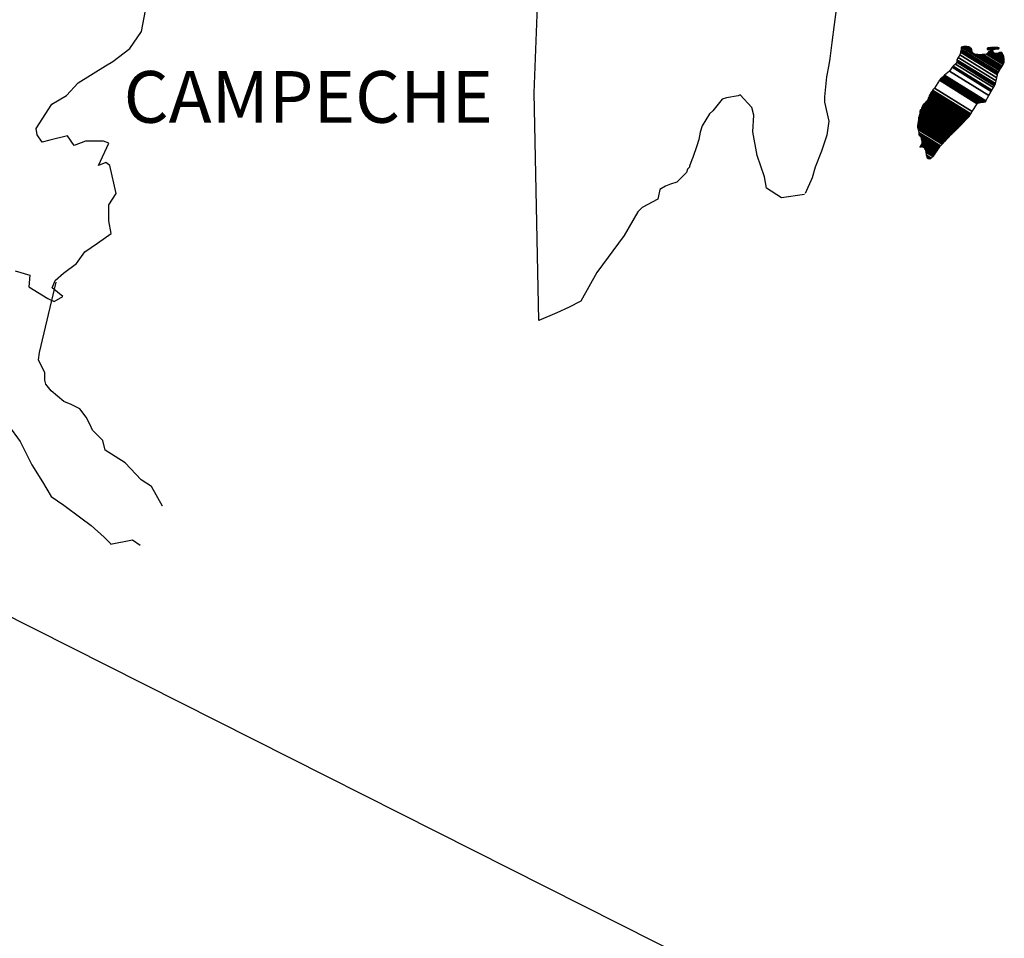
# Model space of a CAD drawing. Units: inches. Extents: x 251850 to 254250, y 2682963 to 2684763.
# Drawn here: x 254098 to 254144, y 2684413 to 2684456 of the extents above; entities that cross this region are included whole.
import ezdxf

# ---------------------------------------------------------------- set-up
doc = ezdxf.new("R2010")
doc.units = ezdxf.units.IN
doc.header["$LTSCALE"] = 40
doc.header["$MEASUREMENT"] = 0
doc.layers.add('Lomo', color=7, linetype='Continuous')
doc.styles.add('ROMANS', font='ROMANS', dxfattribs={"height": 0.2})

msp = doc.modelspace()

# ---------------------------------------------------------------- linework, layer by layer
at = {"layer": 'Lomo'}
msp.add_line((253941.469, 2684506.727, 1.159), (254138.638, 2684407.316), dxfattribs=at)
at = {"layer": 'Lomo', "color": 7, "linetype": 'Continuous'}
for p, q in [((254122.062, 2684452.256, 1.159), (254122.304, 2684458.862, 1.159)), ((254122.271, 2684441.692, 1.159), (254122.062, 2684452.256, 1.159))]:
    msp.add_line(p, q, dxfattribs=at)
at = {"layer": 'Lomo', "color": 5, "linetype": 'Continuous'}
for p, q in [((254136.121, 2684456.463, 1.159), (254135.973, 2684455.428, 1.159)), ((254135.973, 2684455.428, 1.159), (254135.872, 2684454.588, 1.159)), ((254135.872, 2684454.588, 1.159), (254135.778, 2684453.849, 1.159)), ((254135.731, 2684453.553, 1.159), (254135.63, 2684453.009, 1.159)), ((254135.778, 2684453.849, 1.159), (254135.731, 2684453.553, 1.159)), ((254135.63, 2684453.009, 1.159), (254135.536, 2684452.074, 1.159)), ((254135.536, 2684452.074, 1.159), (254135.536, 2684451.826, 1.159)), ((254135.536, 2684451.826, 1.159), (254135.731, 2684450.939, 1.159)), ((254135.731, 2684450.939, 1.159), (254135.637, 2684450.294, 1.159)), ((254135.637, 2684450.294, 1.159), (254135.388, 2684449.554, 1.159)), ((254135.388, 2684449.554, 1.159), (254135.099, 2684448.815, 1.159)), ((254135.099, 2684448.815, 1.159), (254134.951, 2684448.318, 1.159)), ((254134.951, 2684448.318, 1.159), (254134.636, 2684447.592, 1.159))]:
    msp.add_line(p, q, dxfattribs=at)
at = {"layer": 'Lomo', "color": 5, "linetype": 'Continuous', "elevation": 1.159}
for points in [[(254097.964, 2684443.99), (254098.65, 2684443.795), (254098.603, 2684443.251), (254099.483, 2684442.707), (254099.779, 2684442.566), (254100.175, 2684442.808), (254099.685, 2684443.204), (254099.826, 2684443.547), (254100.216, 2684443.89), (254100.807, 2684444.34), (254101.197, 2684444.884), (254101.788, 2684445.281), (254102.42, 2684445.724), (254102.319, 2684446.315), (254102.319, 2684447.055), (254102.662, 2684447.592), (254102.366, 2684448.882), (254102.171, 2684449.03), (254101.828, 2684448.882), (254102.319, 2684449.917), (254102.07, 2684450.018), (254101.237, 2684450.018), (254100.7, 2684449.817), (254100.404, 2684450.26), (254099.571, 2684450.058), (254099.228, 2684449.964), (254099.228, 2684449.964), (254098.986, 2684450.307), (254098.939, 2684450.603), (254099.671, 2684451.738), (254100.35, 2684452.135), (254100.888, 2684452.726), (254102.164, 2684453.519), (254102.507, 2684453.714), (254103.293, 2684454.312), (254103.824, 2684455.098), (254104.019, 2684456.086)], [(254134.609, 2684447.532), (254133.533, 2684447.384), (254132.841, 2684447.827), (254132.747, 2684448.365), (254132.404, 2684449.353), (254132.203, 2684450.442), (254132.25, 2684451.228), (254132.156, 2684451.577), (254131.612, 2684452.169), (254131.517, 2684452.122), (254130.98, 2684452.021), (254130.778, 2684451.967), (254130.341, 2684451.423), (254130.194, 2684451.282), (254129.851, 2684450.73), (254129.757, 2684450.435), (254129.703, 2684450.092), (254129.609, 2684449.796), (254129.414, 2684449.252), (254129.367, 2684449.151), (254129.367, 2684449.151), (254129.367, 2684449.151), (254129.266, 2684448.856), (254129.266, 2684448.809), (254129.172, 2684448.708), (254129.118, 2684448.56), (254128.682, 2684448.116), (254128.682, 2684448.116), (254128.682, 2684448.116), (254128.386, 2684448.016), (254128.144, 2684447.922), (254127.895, 2684447.774), (254127.801, 2684447.33), (254127.062, 2684446.934), (254126.867, 2684446.732), (254126.236, 2684445.643), (254124.965, 2684443.923), (254124.965, 2684443.923), (254124.226, 2684442.586), (254123.642, 2684442.29), (254123.104, 2684442.042), (254122.271, 2684441.692)]]:
    msp.add_lwpolyline(points, dxfattribs=at)
at = {"layer": 'Lomo', "color": 7, "linetype": 'Continuous', "elevation": 1.159}
for points in [[(254104.799, 2684433.077), (254104.799, 2684433.077), (254104.799, 2684433.077), (254104.301, 2684433.991), (254103.811, 2684434.287), (254103.072, 2684435.08), (254102.144, 2684435.671), (254102.044, 2684436.114), (254101.553, 2684436.605), (254101.452, 2684436.854), (254101.257, 2684437.196), (254100.962, 2684437.593), (254100.572, 2684437.788), (254100.229, 2684437.936), (254099.638, 2684438.433), (254099.389, 2684438.729), (254099.342, 2684438.923), (254099.342, 2684439.273), (254099.093, 2684439.763), (254099.046, 2684439.864), (254099.093, 2684440.207), (254099.093, 2684440.207), (254099.093, 2684440.207), (254099.873, 2684443.466)], [(254097.662, 2684436.813), (254098.206, 2684436.074), (254098.744, 2684434.992), (254099.241, 2684434.199), (254099.631, 2684433.514), (254100.222, 2684433.117), (254101.009, 2684432.526), (254101.499, 2684432.177), (254102.097, 2684431.632), (254102.42, 2684431.316)], [(254102.393, 2684431.316), (254103.421, 2684431.511), (254103.764, 2684431.263)]]:
    msp.add_lwpolyline(points, dxfattribs=at)

# ---------------------------------------------------------------- texts
at = {"layer": 'Lomo', "color": 7, "insert": (254103.003, 2684453.27, 3.477), "char_height": 2.4, "width": 25.138, "attachment_point": 1, "style": 'ROMANS'}
msp.add_mtext('CAMPECHE', dxfattribs=at)

# ---------------------------------------------------------------- meshes
at = {"layer": 'Lomo', "color": 5, "linetype": 'Continuous'}
mesh = msp.add_polyface(dxfattribs=at)
corners = [(254141.929, 2684454.396, 1.159), (254142.411, 2684454.097, 1.159), (254142.407, 2684454.109, 1.159), (254141.94, 2684454.398, 1.159), (254142.391, 2684454.161, 1.159), (254141.992, 2684454.409, 1.159), (254142.385, 2684454.183, 1.159), (254142.014, 2684454.413, 1.159), (254142.365, 2684454.25, 1.159), (254142.119, 2684454.403, 1.159), (254142.35, 2684454.299, 1.159), (254142.195, 2684454.395, 1.159), (254142.341, 2684454.311, 1.159), (254142.207, 2684454.394, 1.159), (254142.283, 2684454.386, 1.159), (254142.283, 2684454.386, 1.159), (254143.083, 2684454.272, 1.159), (254143.113, 2684454.269, 1.159), (254143.076, 2684454.292, 1.159), (254143.136, 2684454.267, 1.159), (254143.076, 2684454.304, 1.159), (254143.148, 2684454.265, 1.159), (254143.076, 2684454.31, 1.159), (254143.253, 2684454.194, 1.159), (254143.398, 2684454.104, 1.159), (254143.381, 2684454.121, 1.159), (254143.261, 2684454.196, 1.159), (254143.15, 2684454.265, 1.159), (254143.076, 2684454.311, 1.159), (254143.38, 2684454.123, 1.159), (254143.262, 2684454.196, 1.159), (254143.154, 2684454.265, 1.159), (254143.076, 2684454.314, 1.159), (254143.372, 2684454.131, 1.159), (254143.265, 2684454.197, 1.159), (254143.161, 2684454.266, 1.159), (254143.076, 2684454.319, 1.159), (254143.366, 2684454.139, 1.159), (254143.271, 2684454.198, 1.159), (254143.161, 2684454.266, 1.159), (254143.076, 2684454.319, 1.159), (254143.366, 2684454.139, 1.159), (254143.271, 2684454.198, 1.159), (254143.172, 2684454.267, 1.159), (254143.076, 2684454.326, 1.159), (254143.358, 2684454.151, 1.159), (254143.273, 2684454.204, 1.159), (254143.181, 2684454.267, 1.159), (254143.076, 2684454.332, 1.159), (254143.351, 2684454.162, 1.159), (254143.274, 2684454.209, 1.159), (254143.189, 2684454.268, 1.159), (254143.083, 2684454.333, 1.159), (254143.345, 2684454.171, 1.159), (254143.276, 2684454.214, 1.159), (254143.222, 2684454.27, 1.159), (254143.112, 2684454.338, 1.159), (254143.35, 2684454.191, 1.159), (254143.282, 2684454.232, 1.159), (254143.232, 2684454.27, 1.159), (254143.122, 2684454.339, 1.159), (254143.351, 2684454.197, 1.159), (254143.284, 2684454.238, 1.159), (254143.234, 2684454.27, 1.159), (254143.123, 2684454.339, 1.159), (254143.284, 2684454.238, 1.159), (254143.351, 2684454.198, 1.159), (254143.283, 2684454.24, 1.159), (254143.234, 2684454.27, 1.159), (254143.124, 2684454.339, 1.159), (254143.351, 2684454.198, 1.159), (254143.282, 2684454.241, 1.159), (254143.246, 2684454.271, 1.159), (254143.134, 2684454.341, 1.159), (254143.349, 2684454.207, 1.159), (254143.269, 2684454.257, 1.159), (254143.257, 2684454.272, 1.159), (254143.143, 2684454.343, 1.159), (254143.348, 2684454.216, 1.159), (254143.341, 2684454.249, 1.159), (254143.178, 2684454.35, 1.159), (254143.339, 2684454.26, 1.159), (254143.19, 2684454.353, 1.159), (254143.338, 2684454.265, 1.159), (254143.195, 2684454.354, 1.159), (254143.343, 2684454.267, 1.159), (254143.201, 2684454.355, 1.159), (254143.361, 2684454.274, 1.159), (254143.224, 2684454.359, 1.159), (254143.38, 2684454.281, 1.159), (254143.264, 2684454.353, 1.159), (254143.392, 2684454.285, 1.159), (254143.277, 2684454.356, 1.159), (254143.399, 2684454.286, 1.159), (254143.283, 2684454.358, 1.159), (254143.433, 2684454.29, 1.159), (254143.311, 2684454.366, 1.159), (254143.453, 2684454.293, 1.159), (254143.335, 2684454.366, 1.159), (254143.496, 2684454.298, 1.159), (254143.386, 2684454.366, 1.159), (254143.714, 2684454.131, 1.159), (254143.78, 2684454.09, 1.159), (254143.755, 2684454.138, 1.159), (254143.755, 2684454.138, 1.159), (254143.506, 2684454.299, 1.159), (254143.398, 2684454.366, 1.159), (254143.507, 2684454.299, 1.159), (254143.398, 2684454.366, 1.159), (254143.62, 2684454.299, 1.159), (254143.512, 2684454.366, 1.159), (254143.624, 2684454.306, 1.159), (254143.526, 2684454.366, 1.159), (254143.634, 2684454.326, 1.159), (254143.579, 2684454.359, 1.159), (254143.634, 2684454.353, 1.159)]
mesh.append_faces([[corners[k] for k in face] for face in [(0, 1, 2, 3), (3, 2, 4, 5), (5, 4, 6, 7), (7, 6, 8, 9), (9, 8, 10, 11), (11, 10, 12, 13), (13, 12, 14, 15), (16, 16, 17, 18), (18, 17, 19, 20), (20, 19, 21, 22), (23, 24, 25, 26), (22, 21, 27, 28), (26, 25, 29, 30), (28, 27, 31, 32), (30, 29, 33, 34), (32, 31, 35, 36), (34, 33, 37, 38), (36, 35, 39, 40), (38, 37, 41, 42), (40, 39, 43, 44), (42, 41, 45, 46), (44, 43, 47, 48), (46, 45, 49, 50), (48, 47, 51, 52), (50, 49, 53, 54), (52, 51, 55, 56), (54, 53, 57, 58), (56, 55, 59, 60), (58, 57, 61, 62), (60, 59, 63, 64), (65, 61, 66, 67), (64, 63, 68, 69), (67, 66, 70, 71), (69, 68, 72, 73), (71, 70, 74, 75), (73, 72, 76, 77), (75, 74, 78, 76), (77, 78, 79, 80), (80, 79, 81, 82), (82, 81, 83, 84), (84, 83, 85, 86), (86, 85, 87, 88), (88, 87, 89, 90), (90, 89, 91, 92), (92, 91, 93, 94), (94, 93, 95, 96), (96, 95, 97, 98), (98, 97, 99, 100), (101, 102, 103, 104), (100, 99, 105, 106), (106, 105, 107, 108), (108, 107, 109, 110), (110, 109, 111, 112), (112, 111, 113, 114), (114, 113, 115, 115)]], dxfattribs={"vtx0": -1, "vtx2": -1, "color": 5})
mesh = msp.add_polyface(dxfattribs=at)
corners = [(254141.069, 2684453.044, 1.159), (254143.002, 2684451.846, 1.159), (254143.011, 2684451.862, 1.159), (254141.087, 2684453.056, 1.159), (254143.023, 2684451.884, 1.159), (254141.1, 2684453.076, 1.159), (254143.161, 2684452.128, 1.159), (254141.329, 2684453.264, 1.159), (254143.272, 2684452.326, 1.159), (254141.456, 2684453.452, 1.159), (254143.302, 2684452.38, 1.159), (254141.497, 2684453.499, 1.159), (254143.369, 2684452.499, 1.159), (254141.604, 2684453.593, 1.159), (254143.422, 2684452.591, 1.159), (254141.665, 2684453.681, 1.159), (254143.452, 2684452.646, 1.159), (254141.673, 2684453.749, 1.159), (254143.462, 2684452.689, 1.159), (254141.678, 2684453.795, 1.159), (254143.491, 2684452.812, 1.159), (254141.732, 2684453.902, 1.159), (254143.525, 2684452.957, 1.159), (254141.806, 2684454.023, 1.159), (254143.556, 2684453.091, 1.159), (254141.846, 2684454.151, 1.159), (254143.573, 2684453.163, 1.159), (254141.864, 2684454.223, 1.159), (254143.605, 2684453.216, 1.159), (254141.88, 2684454.285, 1.159), (254143.649, 2684453.289, 1.159), (254141.88, 2684454.386, 1.159), (254141.88, 2684454.386, 1.159), (254143.666, 2684453.319, 1.159), (254141.929, 2684454.396, 1.159), (254142.411, 2684454.097, 1.159), (254143.671, 2684453.326, 1.159), (254142.491, 2684454.057, 1.159), (254143.689, 2684453.356, 1.159), (254142.592, 2684454.037, 1.159), (254143.697, 2684453.37, 1.159), (254142.624, 2684454.035, 1.159), (254143.721, 2684453.409, 1.159), (254142.72, 2684454.03, 1.159), (254143.738, 2684453.438, 1.159), (254142.784, 2684454.03, 1.159), (254143.741, 2684453.443, 1.159), (254142.794, 2684454.03, 1.159), (254143.758, 2684453.471, 1.159), (254142.845, 2684454.037, 1.159), (254143.772, 2684453.495, 1.159), (254142.888, 2684454.043, 1.159), (254143.822, 2684453.578, 1.159), (254143.049, 2684454.057, 1.159), (254143.855, 2684453.633, 1.159), (254143.096, 2684454.104, 1.159), (254143.876, 2684453.667, 1.159), (254143.123, 2684454.134, 1.159), (254143.871, 2684453.728, 1.159), (254143.156, 2684454.171, 1.159), (254143.867, 2684453.786, 1.159), (254143.221, 2684454.186, 1.159), (254143.866, 2684453.802, 1.159), (254143.239, 2684454.191, 1.159), (254143.865, 2684453.815, 1.159), (254143.253, 2684454.194, 1.159), (254143.398, 2684454.104, 1.159), (254143.864, 2684453.821, 1.159), (254143.452, 2684454.077, 1.159), (254143.864, 2684453.822, 1.159), (254143.453, 2684454.077, 1.159), (254143.864, 2684453.825, 1.159), (254143.458, 2684454.077, 1.159), (254143.864, 2684453.83, 1.159), (254143.466, 2684454.077, 1.159), (254143.864, 2684453.83, 1.159), (254143.466, 2684454.077, 1.159), (254143.863, 2684453.838, 1.159), (254143.477, 2684454.077, 1.159), (254143.863, 2684453.844, 1.159), (254143.488, 2684454.077, 1.159), (254143.862, 2684453.85, 1.159), (254143.496, 2684454.077, 1.159), (254143.861, 2684453.874, 1.159), (254143.533, 2684454.077, 1.159), (254143.86, 2684453.881, 1.159), (254143.544, 2684454.077, 1.159), (254143.86, 2684453.882, 1.159), (254143.546, 2684454.077, 1.159), (254143.86, 2684453.883, 1.159), (254143.546, 2684454.077, 1.159), (254143.86, 2684453.891, 1.159), (254143.56, 2684454.077, 1.159), (254143.859, 2684453.899, 1.159), (254143.565, 2684454.081, 1.159), (254143.857, 2684453.93, 1.159), (254143.587, 2684454.097, 1.159), (254143.856, 2684453.94, 1.159), (254143.596, 2684454.101, 1.159), (254143.856, 2684453.944, 1.159), (254143.601, 2684454.102, 1.159), (254143.855, 2684453.949, 1.159), (254143.606, 2684454.104, 1.159), (254143.841, 2684453.977, 1.159), (254143.624, 2684454.111, 1.159), (254143.826, 2684454.004, 1.159), (254143.643, 2684454.118, 1.159), (254143.816, 2684454.022, 1.159), (254143.655, 2684454.122, 1.159), (254143.812, 2684454.03, 1.159), (254143.66, 2684454.124, 1.159), (254143.792, 2684454.068, 1.159), (254143.694, 2684454.128, 1.159), (254143.78, 2684454.09, 1.159), (254143.714, 2684454.131, 1.159)]
mesh.append_faces([[corners[k] for k in face] for face in [(0, 1, 2, 3), (3, 2, 4, 5), (5, 4, 6, 7), (7, 6, 8, 9), (9, 8, 10, 11), (11, 10, 12, 13), (13, 12, 14, 15), (15, 14, 16, 17), (17, 16, 18, 19), (19, 18, 20, 21), (21, 20, 22, 23), (23, 22, 24, 25), (25, 24, 26, 27), (27, 26, 28, 29), (29, 28, 30, 31), (32, 30, 33, 34), (35, 33, 36, 37), (37, 36, 38, 39), (39, 38, 40, 41), (41, 40, 42, 43), (43, 42, 44, 45), (45, 44, 46, 47), (47, 46, 48, 49), (49, 48, 50, 51), (51, 50, 52, 53), (53, 52, 54, 55), (55, 54, 56, 57), (57, 56, 58, 59), (59, 58, 60, 61), (61, 60, 62, 63), (63, 62, 64, 65), (66, 64, 67, 68), (68, 67, 69, 70), (70, 69, 71, 72), (72, 71, 73, 74), (74, 73, 75, 76), (76, 75, 77, 78), (78, 77, 79, 80), (80, 79, 81, 82), (82, 81, 83, 84), (84, 83, 85, 86), (86, 85, 87, 88), (88, 87, 89, 90), (90, 89, 91, 92), (92, 91, 93, 94), (94, 93, 95, 96), (96, 95, 97, 98), (98, 97, 99, 100), (100, 99, 101, 102), (102, 101, 103, 104), (104, 103, 105, 106), (106, 105, 107, 108), (108, 107, 109, 110), (110, 109, 111, 112), (112, 111, 113, 114)]], dxfattribs={"vtx0": -1, "vtx2": -1, "color": 5})
mesh = msp.add_polyface(dxfattribs=at)
corners = [(254140.468, 2684452.189, 1.159), (254142.196, 2684451.118, 1.159), (254142.197, 2684451.118, 1.159), (254140.468, 2684452.19, 1.159), (254142.198, 2684451.119, 1.159), (254140.468, 2684452.191, 1.159), (254142.2, 2684451.121, 1.159), (254140.468, 2684452.195, 1.159), (254142.2, 2684451.122, 1.159), (254140.468, 2684452.195, 1.159), (254140.462, 2684452.203, 1.159), (254142.202, 2684451.124, 1.159), (254142.203, 2684451.125, 1.159), (254140.462, 2684452.205, 1.159), (254142.205, 2684451.127, 1.159), (254140.462, 2684452.207, 1.159), (254142.206, 2684451.128, 1.159), (254140.462, 2684452.209, 1.159), (254140.448, 2684452.229, 1.159), (254142.213, 2684451.135, 1.159), (254142.219, 2684451.142, 1.159), (254140.455, 2684452.236, 1.159), (254140.455, 2684452.236, 1.159), (254142.223, 2684451.146, 1.159), (254140.455, 2684452.242, 1.159), (254142.227, 2684451.15, 1.159), (254140.455, 2684452.249, 1.159), (254142.234, 2684451.157, 1.159), (254140.462, 2684452.256, 1.159), (254140.462, 2684452.256, 1.159), (254142.24, 2684451.164, 1.159), (254140.468, 2684452.263, 1.159), (254140.468, 2684452.263, 1.159), (254142.244, 2684451.168, 1.159), (254140.468, 2684452.269, 1.159), (254142.247, 2684451.171, 1.159), (254140.475, 2684452.269, 1.159), (254140.475, 2684452.269, 1.159), (254142.251, 2684451.175, 1.159), (254140.475, 2684452.276, 1.159), (254142.253, 2684451.178, 1.159), (254140.482, 2684452.276, 1.159), (254142.257, 2684451.182, 1.159), (254140.482, 2684452.283, 1.159), (254140.482, 2684452.283, 1.159), (254142.263, 2684451.187, 1.159), (254140.487, 2684452.288, 1.159), (254142.264, 2684451.189, 1.159), (254140.489, 2684452.29, 1.159), (254142.267, 2684451.194, 1.159), (254140.489, 2684452.296, 1.159), (254140.489, 2684452.296, 1.159), (254142.269, 2684451.197, 1.159), (254140.495, 2684452.296, 1.159), (254142.272, 2684451.202, 1.159), (254140.495, 2684452.303, 1.159), (254140.495, 2684452.303, 1.159), (254142.275, 2684451.206, 1.159), (254140.495, 2684452.31, 1.159), (254142.277, 2684451.209, 1.159), (254140.502, 2684452.31, 1.159), (254140.502, 2684452.31, 1.159), (254142.282, 2684451.217, 1.159), (254140.509, 2684452.316, 1.159), (254142.288, 2684451.228, 1.159), (254140.522, 2684452.323, 1.159), (254140.522, 2684452.323, 1.159), (254142.293, 2684451.236, 1.159), (254140.529, 2684452.33, 1.159), (254142.296, 2684451.241, 1.159), (254140.529, 2684452.337, 1.159), (254142.298, 2684451.244, 1.159), (254140.536, 2684452.337, 1.159), (254140.536, 2684452.337, 1.159), (254142.301, 2684451.249, 1.159), (254140.536, 2684452.343, 1.159), (254140.536, 2684452.343, 1.159), (254142.304, 2684451.253, 1.159), (254140.536, 2684452.35, 1.159), (254140.536, 2684452.35, 1.159), (254142.306, 2684451.256, 1.159), (254140.542, 2684452.35, 1.159), (254142.309, 2684451.261, 1.159), (254140.542, 2684452.357, 1.159), (254140.542, 2684452.357, 1.159), (254142.312, 2684451.266, 1.159), (254140.542, 2684452.363, 1.159), (254140.542, 2684452.363, 1.159), (254142.317, 2684451.274, 1.159), (254140.549, 2684452.37, 1.159), (254140.549, 2684452.37, 1.159), (254142.32, 2684451.279, 1.159), (254140.549, 2684452.377, 1.159), (254140.549, 2684452.377, 1.159), (254142.324, 2684451.283, 1.159), (254140.549, 2684452.384, 1.159), (254140.549, 2684452.384, 1.159), (254142.388, 2684451.385, 1.159), (254140.636, 2684452.471, 1.159), (254142.62, 2684451.752, 1.159), (254140.865, 2684452.841, 1.159), (254142.625, 2684451.76, 1.159), (254140.872, 2684452.847, 1.159), (254142.63, 2684451.768, 1.159), (254140.878, 2684452.854, 1.159), (254140.878, 2684452.854, 1.159), (254142.635, 2684451.776, 1.159), (254140.885, 2684452.861, 1.159), (254140.885, 2684452.861, 1.159), (254142.645, 2684451.791, 1.159), (254140.899, 2684452.874, 1.159), (254142.646, 2684451.792, 1.159), (254140.899, 2684452.875, 1.159), (254142.667, 2684451.795, 1.159), (254140.905, 2684452.888, 1.159), (254142.684, 2684451.798, 1.159), (254140.905, 2684452.901, 1.159), (254142.704, 2684451.801, 1.159), (254140.919, 2684452.908, 1.159), (254142.727, 2684451.804, 1.159), (254140.925, 2684452.921, 1.159), (254142.746, 2684451.807, 1.159), (254140.939, 2684452.928, 1.159), (254142.769, 2684451.811, 1.159), (254140.946, 2684452.941, 1.159), (254142.84, 2684451.821, 1.159), (254140.979, 2684452.975, 1.159), (254142.879, 2684451.827, 1.159), (254141.006, 2684452.988, 1.159), (254142.904, 2684451.831, 1.159), (254141.026, 2684452.995, 1.159), (254142.997, 2684451.845, 1.159), (254141.067, 2684453.042, 1.159), (254143.002, 2684451.846, 1.159), (254141.069, 2684453.044, 1.159)]
mesh.append_faces([[corners[k] for k in face] for face in [(0, 1, 2, 3), (3, 2, 4, 5), (5, 4, 6, 7), (7, 6, 8, 9), (10, 11, 12, 13), (13, 12, 14, 15), (15, 14, 16, 17), (18, 19, 20, 21), (22, 20, 23, 24), (24, 23, 25, 26), (26, 25, 27, 28), (29, 27, 30, 31), (32, 30, 33, 34), (34, 33, 35, 36), (37, 35, 38, 39), (39, 38, 40, 41), (41, 40, 42, 43), (44, 42, 45, 46), (46, 45, 47, 48), (48, 47, 49, 50), (51, 49, 52, 53), (53, 52, 54, 55), (56, 54, 57, 58), (58, 57, 59, 60), (61, 59, 62, 63), (63, 62, 64, 65), (66, 64, 67, 68), (68, 67, 69, 70), (70, 69, 71, 72), (73, 71, 74, 75), (76, 74, 77, 78), (79, 77, 80, 81), (81, 80, 82, 83), (84, 82, 85, 86), (87, 85, 88, 89), (90, 88, 91, 92), (93, 91, 94, 95), (96, 94, 97, 98), (98, 97, 99, 100), (100, 99, 101, 102), (102, 101, 103, 104), (105, 103, 106, 107), (108, 106, 109, 110), (110, 109, 111, 112), (112, 111, 113, 114), (114, 113, 115, 116), (116, 115, 117, 118), (118, 117, 119, 120), (120, 119, 121, 122), (122, 121, 123, 124), (124, 123, 125, 126), (126, 125, 127, 128), (128, 127, 129, 130), (130, 129, 131, 132), (132, 131, 133, 134)]], dxfattribs={"vtx0": -1, "vtx2": -1, "color": 5})
mesh = msp.add_polyface(dxfattribs=at)
corners = [(254140.267, 2684451.866, 1.159), (254140.267, 2684451.866, 1.159), (254140.274, 2684451.866, 1.159), (254140.274, 2684451.866, 1.159), (254140.35, 2684452.023, 1.159), (254140.354, 2684452.021, 1.159), (254140.354, 2684452.027, 1.159), (254140.354, 2684452.027, 1.159), (254140.428, 2684452.182, 1.159), (254140.428, 2684452.182, 1.159), (254140.428, 2684452.185, 1.159), (254140.421, 2684452.189, 1.159), (254140.421, 2684452.189, 1.159), (254140.428, 2684452.189, 1.159), (254140.428, 2684452.189, 1.159), (254140.428, 2684452.195, 1.159), (254142.185, 2684451.106, 1.159), (254142.189, 2684451.11, 1.159), (254140.428, 2684452.201, 1.159), (254140.448, 2684452.189, 1.159), (254140.448, 2684452.19, 1.159), (254140.428, 2684452.202, 1.159), (254142.189, 2684451.11, 1.159), (254140.45, 2684452.189, 1.159), (254140.428, 2684452.202, 1.159), (254140.448, 2684452.193, 1.159), (254140.433, 2684452.202, 1.159), (254142.191, 2684451.112, 1.159), (254140.455, 2684452.189, 1.159), (254140.448, 2684452.194, 1.159), (254140.435, 2684452.202, 1.159), (254140.455, 2684452.189, 1.159), (254140.455, 2684452.189, 1.159), (254140.455, 2684452.19, 1.159), (254140.455, 2684452.19, 1.159), (254140.455, 2684452.189, 1.159), (254142.192, 2684451.113, 1.159), (254140.455, 2684452.19, 1.159), (254140.448, 2684452.195, 1.159), (254140.435, 2684452.204, 1.159), (254140.455, 2684452.191, 1.159), (254140.455, 2684452.191, 1.159), (254142.193, 2684451.114, 1.159), (254140.455, 2684452.191, 1.159), (254140.448, 2684452.195, 1.159), (254140.448, 2684452.197, 1.159), (254140.435, 2684452.205, 1.159), (254140.448, 2684452.195, 1.159), (254140.451, 2684452.195, 1.159), (254140.451, 2684452.195, 1.159), (254140.455, 2684452.193, 1.159), (254140.455, 2684452.193, 1.159), (254142.194, 2684451.115, 1.159), (254140.455, 2684452.193, 1.159), (254140.448, 2684452.2, 1.159), (254140.435, 2684452.208, 1.159), (254140.455, 2684452.195, 1.159), (254140.455, 2684452.195, 1.159), (254140.455, 2684452.195, 1.159), (254140.462, 2684452.189, 1.159), (254140.462, 2684452.191, 1.159), (254140.455, 2684452.195, 1.159), (254140.462, 2684452.189, 1.159), (254142.195, 2684451.117, 1.159), (254140.466, 2684452.189, 1.159), (254140.448, 2684452.201, 1.159), (254140.435, 2684452.209, 1.159), (254140.462, 2684452.192, 1.159), (254140.457, 2684452.195, 1.159), (254142.196, 2684451.117, 1.159), (254140.467, 2684452.189, 1.159), (254140.435, 2684452.209, 1.159), (254140.448, 2684452.201, 1.159), (254140.435, 2684452.21, 1.159), (254140.462, 2684452.193, 1.159), (254140.458, 2684452.195, 1.159), (254142.196, 2684451.118, 1.159), (254140.468, 2684452.189, 1.159), (254140.448, 2684452.202, 1.159), (254140.435, 2684452.21, 1.159), (254140.462, 2684452.194, 1.159), (254140.459, 2684452.195, 1.159), (254140.448, 2684452.202, 1.159), (254140.448, 2684452.204, 1.159), (254140.435, 2684452.212, 1.159), (254140.462, 2684452.195, 1.159), (254140.462, 2684452.195, 1.159), (254140.448, 2684452.207, 1.159), (254140.435, 2684452.216, 1.159), (254140.462, 2684452.195, 1.159), (254140.462, 2684452.195, 1.159), (254140.467, 2684452.195, 1.159), (254140.462, 2684452.199, 1.159), (254140.448, 2684452.208, 1.159), (254140.436, 2684452.216, 1.159), (254140.468, 2684452.195, 1.159), (254140.462, 2684452.2, 1.159), (254140.448, 2684452.209, 1.159), (254140.437, 2684452.216, 1.159), (254142.2, 2684451.122, 1.159), (254142.201, 2684451.122, 1.159), (254140.462, 2684452.201, 1.159), (254140.448, 2684452.209, 1.159), (254140.448, 2684452.21, 1.159), (254140.44, 2684452.216, 1.159), (254142.202, 2684451.123, 1.159), (254140.462, 2684452.202, 1.159), (254140.448, 2684452.211, 1.159), (254140.442, 2684452.216, 1.159), (254140.462, 2684452.202, 1.159), (254142.202, 2684451.124, 1.159), (254140.462, 2684452.203, 1.159), (254140.442, 2684452.216, 1.159), (254140.448, 2684452.213, 1.159), (254140.444, 2684452.216, 1.159), (254140.448, 2684452.216, 1.159), (254140.448, 2684452.216, 1.159), (254140.455, 2684452.209, 1.159), (254140.459, 2684452.209, 1.159), (254140.455, 2684452.211, 1.159), (254140.448, 2684452.216, 1.159), (254140.448, 2684452.216, 1.159), (254140.451, 2684452.216, 1.159), (254140.444, 2684452.22, 1.159), (254140.462, 2684452.209, 1.159), (254140.455, 2684452.213, 1.159), (254140.452, 2684452.216, 1.159), (254140.442, 2684452.222, 1.159), (254142.206, 2684451.128, 1.159), (254142.206, 2684451.128, 1.159), (254140.455, 2684452.214, 1.159), (254140.442, 2684452.222, 1.159), (254140.455, 2684452.216, 1.159), (254140.442, 2684452.224, 1.159), (254142.207, 2684451.129, 1.159), (254140.455, 2684452.216, 1.159), (254142.21, 2684451.132, 1.159), (254140.442, 2684452.229, 1.159), (254140.442, 2684452.229, 1.159), (254142.213, 2684451.135, 1.159), (254140.448, 2684452.229, 1.159)]
mesh.append_faces([[corners[k] for k in face] for face in [(0, 1, 2, 3), (4, 5, 6, 7), (8, 9, 10, 11), (12, 10, 13, 14), (15, 16, 17, 18), (18, 19, 20, 21), (19, 17, 22, 23), (24, 20, 25, 26), (23, 22, 27, 28), (26, 25, 29, 30), (31, 32, 33, 34), (35, 27, 36, 37), (30, 29, 38, 39), (34, 33, 40, 41), (37, 36, 42, 43), (39, 44, 45, 46), (44, 47, 48, 49), (41, 40, 50, 51), (43, 42, 52, 53), (46, 45, 54, 55), (49, 48, 56, 57), (51, 50, 58, 58), (53, 59, 60, 61), (62, 52, 63, 64), (55, 54, 65, 66), (61, 60, 67, 68), (64, 63, 69, 70), (71, 65, 72, 73), (68, 67, 74, 75), (70, 69, 76, 77), (73, 72, 78, 79), (75, 74, 80, 81), (79, 82, 83, 84), (81, 80, 85, 86), (84, 83, 87, 88), (89, 90, 91, 92), (88, 87, 93, 94), (92, 91, 95, 96), (94, 93, 97, 98), (96, 99, 100, 101), (98, 102, 103, 104), (101, 100, 105, 106), (104, 103, 107, 108), (109, 105, 110, 111), (112, 107, 113, 114), (114, 113, 115, 116), (117, 117, 118, 119), (120, 121, 122, 123), (119, 118, 124, 125), (123, 122, 126, 127), (125, 128, 129, 130), (131, 126, 132, 133), (130, 129, 134, 135), (133, 134, 136, 137), (138, 136, 139, 140)]], dxfattribs={"vtx0": -1, "vtx2": -1, "color": 5})
mesh = msp.add_polyface(dxfattribs=at)
corners = [(254140.3, 2684451.906, 1.159), (254141.965, 2684450.875, 1.159), (254141.971, 2684450.881, 1.159), (254140.307, 2684451.913, 1.159), (254140.307, 2684451.913, 1.159), (254141.975, 2684450.886, 1.159), (254140.307, 2684451.92, 1.159), (254140.307, 2684451.92, 1.159), (254141.978, 2684450.888, 1.159), (254140.314, 2684451.92, 1.159), (254140.314, 2684451.92, 1.159), (254141.988, 2684450.899, 1.159), (254140.321, 2684451.933, 1.159), (254140.321, 2684451.933, 1.159), (254141.992, 2684450.904, 1.159), (254140.321, 2684451.94, 1.159), (254141.995, 2684450.906, 1.159), (254140.327, 2684451.94, 1.159), (254140.327, 2684451.94, 1.159), (254141.999, 2684450.91, 1.159), (254140.327, 2684451.947, 1.159), (254142.003, 2684450.915, 1.159), (254140.327, 2684451.954, 1.159), (254142.013, 2684450.926, 1.159), (254140.334, 2684451.967, 1.159), (254142.018, 2684450.93, 1.159), (254140.334, 2684451.974, 1.159), (254142.022, 2684450.934, 1.159), (254140.334, 2684451.98, 1.159), (254142.026, 2684450.938, 1.159), (254140.334, 2684451.987, 1.159), (254140.334, 2684451.987, 1.159), (254142.032, 2684450.945, 1.159), (254140.341, 2684451.994, 1.159), (254142.036, 2684450.949, 1.159), (254140.341, 2684452.001, 1.159), (254142.04, 2684450.954, 1.159), (254140.341, 2684452.007, 1.159), (254140.341, 2684452.007, 1.159), (254142.044, 2684450.958, 1.159), (254140.341, 2684452.014, 1.159), (254140.341, 2684452.014, 1.159), (254142.047, 2684450.961, 1.159), (254140.348, 2684452.014, 1.159), (254142.051, 2684450.965, 1.159), (254140.348, 2684452.021, 1.159), (254140.348, 2684452.021, 1.159), (254142.053, 2684450.967, 1.159), (254140.35, 2684452.023, 1.159), (254140.354, 2684452.021, 1.159), (254142.057, 2684450.972, 1.159), (254140.354, 2684452.027, 1.159), (254140.354, 2684452.027, 1.159), (254142.06, 2684450.974, 1.159), (254140.361, 2684452.027, 1.159), (254142.064, 2684450.978, 1.159), (254140.361, 2684452.034, 1.159), (254140.361, 2684452.034, 1.159), (254142.068, 2684450.983, 1.159), (254140.361, 2684452.041, 1.159), (254142.07, 2684450.985, 1.159), (254140.368, 2684452.041, 1.159), (254140.368, 2684452.041, 1.159), (254142.074, 2684450.99, 1.159), (254140.368, 2684452.048, 1.159), (254140.368, 2684452.048, 1.159), (254142.078, 2684450.994, 1.159), (254140.368, 2684452.054, 1.159), (254140.368, 2684452.054, 1.159), (254142.085, 2684451.001, 1.159), (254140.374, 2684452.061, 1.159), (254140.374, 2684452.061, 1.159), (254142.089, 2684451.005, 1.159), (254140.374, 2684452.068, 1.159), (254142.091, 2684451.007, 1.159), (254140.381, 2684452.068, 1.159), (254142.095, 2684451.012, 1.159), (254140.381, 2684452.074, 1.159), (254140.381, 2684452.074, 1.159), (254142.099, 2684451.016, 1.159), (254140.381, 2684452.081, 1.159), (254140.381, 2684452.081, 1.159), (254142.102, 2684451.018, 1.159), (254140.388, 2684452.081, 1.159), (254140.388, 2684452.081, 1.159), (254142.106, 2684451.023, 1.159), (254140.388, 2684452.088, 1.159), (254140.388, 2684452.088, 1.159), (254142.11, 2684451.027, 1.159), (254140.388, 2684452.095, 1.159), (254140.388, 2684452.095, 1.159), (254142.114, 2684451.031, 1.159), (254140.388, 2684452.101, 1.159), (254140.388, 2684452.101, 1.159), (254142.118, 2684451.035, 1.159), (254140.388, 2684452.108, 1.159), (254140.388, 2684452.108, 1.159), (254142.122, 2684451.04, 1.159), (254140.388, 2684452.115, 1.159), (254140.388, 2684452.115, 1.159), (254142.124, 2684451.042, 1.159), (254140.395, 2684452.115, 1.159), (254142.128, 2684451.046, 1.159), (254140.395, 2684452.122, 1.159), (254140.395, 2684452.122, 1.159), (254142.132, 2684451.051, 1.159), (254140.395, 2684452.128, 1.159), (254140.395, 2684452.128, 1.159), (254142.137, 2684451.055, 1.159), (254140.395, 2684452.135, 1.159), (254140.395, 2684452.135, 1.159), (254142.143, 2684451.062, 1.159), (254140.401, 2684452.142, 1.159), (254140.401, 2684452.142, 1.159), (254142.147, 2684451.066, 1.159), (254140.401, 2684452.148, 1.159), (254140.401, 2684452.148, 1.159), (254142.151, 2684451.07, 1.159), (254140.401, 2684452.155, 1.159), (254142.154, 2684451.073, 1.159), (254140.408, 2684452.155, 1.159), (254140.408, 2684452.155, 1.159), (254142.158, 2684451.077, 1.159), (254140.408, 2684452.162, 1.159), (254140.408, 2684452.162, 1.159), (254142.162, 2684451.081, 1.159), (254140.408, 2684452.169, 1.159), (254140.408, 2684452.169, 1.159), (254142.164, 2684451.084, 1.159), (254140.415, 2684452.169, 1.159), (254142.168, 2684451.088, 1.159), (254140.415, 2684452.175, 1.159), (254140.415, 2684452.175, 1.159), (254142.171, 2684451.091, 1.159), (254140.421, 2684452.175, 1.159), (254140.421, 2684452.175, 1.159), (254142.175, 2684451.095, 1.159), (254140.421, 2684452.182, 1.159), (254140.421, 2684452.182, 1.159), (254142.177, 2684451.098, 1.159), (254140.428, 2684452.182, 1.159), (254140.428, 2684452.182, 1.159), (254142.179, 2684451.099, 1.159), (254140.428, 2684452.185, 1.159), (254142.181, 2684451.102, 1.159), (254140.428, 2684452.189, 1.159), (254140.428, 2684452.189, 1.159), (254142.185, 2684451.106, 1.159), (254140.428, 2684452.195, 1.159)]
mesh.append_faces([[corners[k] for k in face] for face in [(0, 1, 2, 3), (4, 2, 5, 6), (7, 5, 8, 9), (10, 8, 11, 12), (13, 11, 14, 15), (15, 14, 16, 17), (18, 16, 19, 20), (20, 19, 21, 22), (22, 21, 23, 24), (24, 23, 25, 26), (26, 25, 27, 28), (28, 27, 29, 30), (31, 29, 32, 33), (33, 32, 34, 35), (35, 34, 36, 37), (38, 36, 39, 40), (41, 39, 42, 43), (43, 42, 44, 45), (46, 44, 47, 48), (49, 47, 50, 51), (52, 50, 53, 54), (54, 53, 55, 56), (57, 55, 58, 59), (59, 58, 60, 61), (62, 60, 63, 64), (65, 63, 66, 67), (68, 66, 69, 70), (71, 69, 72, 73), (73, 72, 74, 75), (75, 74, 76, 77), (78, 76, 79, 80), (81, 79, 82, 83), (84, 82, 85, 86), (87, 85, 88, 89), (90, 88, 91, 92), (93, 91, 94, 95), (96, 94, 97, 98), (99, 97, 100, 101), (101, 100, 102, 103), (104, 102, 105, 106), (107, 105, 108, 109), (110, 108, 111, 112), (113, 111, 114, 115), (116, 114, 117, 118), (118, 117, 119, 120), (121, 119, 122, 123), (124, 122, 125, 126), (127, 125, 128, 129), (129, 128, 130, 131), (132, 130, 133, 134), (135, 133, 136, 137), (138, 136, 139, 140), (141, 139, 142, 143), (143, 142, 144, 145), (146, 144, 147, 148)]], dxfattribs={"vtx0": -1, "vtx2": -1, "color": 5})
mesh = msp.add_polyface(dxfattribs=at)
corners = [(254140.045, 2684451.577, 1.159), (254141.67, 2684450.57, 1.159), (254141.678, 2684450.578, 1.159), (254140.045, 2684451.591, 1.159), (254141.681, 2684450.581, 1.159), (254140.052, 2684451.591, 1.159), (254141.695, 2684450.594, 1.159), (254140.065, 2684451.604, 1.159), (254141.709, 2684450.607, 1.159), (254140.079, 2684451.618, 1.159), (254141.715, 2684450.614, 1.159), (254140.085, 2684451.624, 1.159), (254141.72, 2684450.618, 1.159), (254140.085, 2684451.631, 1.159), (254141.725, 2684450.623, 1.159), (254140.085, 2684451.64, 1.159), (254141.728, 2684450.626, 1.159), (254140.085, 2684451.644, 1.159), (254141.732, 2684450.63, 1.159), (254140.085, 2684451.651, 1.159), (254141.736, 2684450.634, 1.159), (254140.085, 2684451.658, 1.159), (254141.747, 2684450.645, 1.159), (254140.092, 2684451.671, 1.159), (254141.753, 2684450.652, 1.159), (254140.099, 2684451.678, 1.159), (254141.76, 2684450.659, 1.159), (254140.106, 2684451.685, 1.159), (254140.106, 2684451.685, 1.159), (254141.768, 2684450.668, 1.159), (254140.106, 2684451.698, 1.159), (254141.772, 2684450.672, 1.159), (254140.106, 2684451.705, 1.159), (254141.778, 2684450.679, 1.159), (254140.112, 2684451.712, 1.159), (254141.782, 2684450.683, 1.159), (254140.112, 2684451.718, 1.159), (254141.789, 2684450.69, 1.159), (254140.119, 2684451.725, 1.159), (254141.794, 2684450.695, 1.159), (254140.132, 2684451.725, 1.159), (254141.799, 2684450.7, 1.159), (254140.146, 2684451.725, 1.159), (254141.805, 2684450.707, 1.159), (254140.153, 2684451.732, 1.159), (254141.809, 2684450.711, 1.159), (254140.153, 2684451.738, 1.159), (254140.153, 2684451.738, 1.159), (254141.813, 2684450.716, 1.159), (254140.153, 2684451.745, 1.159), (254140.153, 2684451.745, 1.159), (254141.816, 2684450.718, 1.159), (254140.159, 2684451.745, 1.159), (254140.159, 2684451.745, 1.159), (254141.818, 2684450.721, 1.159), (254140.166, 2684451.745, 1.159), (254140.166, 2684451.745, 1.159), (254141.822, 2684450.725, 1.159), (254140.166, 2684451.752, 1.159), (254140.166, 2684451.752, 1.159), (254141.825, 2684450.728, 1.159), (254140.173, 2684451.752, 1.159), (254141.829, 2684450.732, 1.159), (254140.173, 2684451.759, 1.159), (254140.173, 2684451.759, 1.159), (254141.833, 2684450.736, 1.159), (254140.173, 2684451.765, 1.159), (254140.173, 2684451.765, 1.159), (254141.835, 2684450.739, 1.159), (254140.18, 2684451.765, 1.159), (254141.846, 2684450.75, 1.159), (254140.186, 2684451.779, 1.159), (254141.859, 2684450.763, 1.159), (254140.2, 2684451.792, 1.159), (254141.865, 2684450.77, 1.159), (254140.206, 2684451.799, 1.159), (254141.872, 2684450.777, 1.159), (254140.213, 2684451.806, 1.159), (254141.879, 2684450.784, 1.159), (254140.22, 2684451.812, 1.159), (254141.883, 2684450.788, 1.159), (254140.22, 2684451.819, 1.159), (254141.885, 2684450.791, 1.159), (254140.227, 2684451.819, 1.159), (254141.892, 2684450.798, 1.159), (254140.233, 2684451.826, 1.159), (254140.233, 2684451.826, 1.159), (254141.894, 2684450.8, 1.159), (254140.24, 2684451.826, 1.159), (254140.24, 2684451.826, 1.159), (254141.898, 2684450.805, 1.159), (254140.24, 2684451.833, 1.159), (254140.24, 2684451.833, 1.159), (254141.902, 2684450.809, 1.159), (254140.24, 2684451.839, 1.159), (254141.905, 2684450.811, 1.159), (254140.247, 2684451.839, 1.159), (254140.247, 2684451.839, 1.159), (254141.909, 2684450.816, 1.159), (254140.247, 2684451.846, 1.159), (254141.911, 2684450.818, 1.159), (254140.253, 2684451.846, 1.159), (254141.914, 2684450.821, 1.159), (254140.26, 2684451.846, 1.159), (254140.26, 2684451.846, 1.159), (254141.918, 2684450.825, 1.159), (254140.26, 2684451.853, 1.159), (254141.92, 2684450.828, 1.159), (254140.267, 2684451.853, 1.159), (254141.924, 2684450.832, 1.159), (254140.267, 2684451.859, 1.159), (254140.267, 2684451.859, 1.159), (254141.928, 2684450.836, 1.159), (254140.267, 2684451.866, 1.159), (254140.267, 2684451.866, 1.159), (254141.931, 2684450.839, 1.159), (254140.274, 2684451.866, 1.159), (254141.935, 2684450.843, 1.159), (254140.274, 2684451.873, 1.159), (254140.274, 2684451.873, 1.159), (254141.941, 2684450.85, 1.159), (254140.28, 2684451.88, 1.159), (254140.28, 2684451.88, 1.159), (254141.948, 2684450.857, 1.159), (254140.287, 2684451.886, 1.159), (254141.958, 2684450.868, 1.159), (254140.294, 2684451.9, 1.159), (254141.965, 2684450.875, 1.159), (254140.3, 2684451.906, 1.159)]
mesh.append_faces([[corners[k] for k in face] for face in [(0, 1, 2, 3), (3, 2, 4, 5), (5, 4, 6, 7), (7, 6, 8, 9), (9, 8, 10, 11), (11, 10, 12, 13), (13, 12, 14, 15), (15, 14, 16, 17), (17, 16, 18, 19), (19, 18, 20, 21), (21, 20, 22, 23), (23, 22, 24, 25), (25, 24, 26, 27), (28, 26, 29, 30), (30, 29, 31, 32), (32, 31, 33, 34), (34, 33, 35, 36), (36, 35, 37, 38), (38, 37, 39, 40), (40, 39, 41, 42), (42, 41, 43, 44), (44, 43, 45, 46), (47, 45, 48, 49), (50, 48, 51, 52), (53, 51, 54, 55), (56, 54, 57, 58), (59, 57, 60, 61), (61, 60, 62, 63), (64, 62, 65, 66), (67, 65, 68, 69), (69, 68, 70, 71), (71, 70, 72, 73), (73, 72, 74, 75), (75, 74, 76, 77), (77, 76, 78, 79), (79, 78, 80, 81), (81, 80, 82, 83), (83, 82, 84, 85), (86, 84, 87, 88), (89, 87, 90, 91), (92, 90, 93, 94), (94, 93, 95, 96), (97, 95, 98, 99), (99, 98, 100, 101), (101, 100, 102, 103), (104, 102, 105, 106), (106, 105, 107, 108), (108, 107, 109, 110), (111, 109, 112, 113), (114, 112, 115, 116), (116, 115, 117, 118), (119, 117, 120, 121), (122, 120, 123, 124), (124, 123, 125, 126), (126, 125, 127, 128)]], dxfattribs={"vtx0": -1, "vtx2": -1, "color": 5})
mesh = msp.add_polyface(dxfattribs=at)
corners = [(254139.877, 2684450.939, 1.159), (254141.212, 2684450.111, 1.159), (254141.218, 2684450.118, 1.159), (254139.884, 2684450.946, 1.159), (254139.884, 2684450.946, 1.159), (254141.222, 2684450.122, 1.159), (254139.884, 2684450.952, 1.159), (254139.884, 2684450.952, 1.159), (254141.226, 2684450.127, 1.159), (254139.884, 2684450.959, 1.159), (254141.233, 2684450.134, 1.159), (254139.891, 2684450.966, 1.159), (254141.241, 2684450.142, 1.159), (254139.891, 2684450.979, 1.159), (254141.248, 2684450.151, 1.159), (254139.891, 2684450.993, 1.159), (254139.891, 2684450.993, 1.159), (254141.252, 2684450.155, 1.159), (254139.891, 2684450.999, 1.159), (254141.256, 2684450.159, 1.159), (254139.891, 2684451.006, 1.159), (254139.891, 2684451.006, 1.159), (254141.268, 2684450.172, 1.159), (254139.891, 2684451.026, 1.159), (254141.284, 2684450.189, 1.159), (254139.891, 2684451.053, 1.159), (254141.296, 2684450.202, 1.159), (254139.891, 2684451.073, 1.159), (254141.3, 2684450.206, 1.159), (254139.891, 2684451.08, 1.159), (254141.308, 2684450.215, 1.159), (254139.891, 2684451.093, 1.159), (254141.316, 2684450.223, 1.159), (254139.891, 2684451.107, 1.159), (254141.32, 2684450.227, 1.159), (254139.891, 2684451.114, 1.159), (254141.326, 2684450.234, 1.159), (254139.897, 2684451.12, 1.159), (254141.337, 2684450.245, 1.159), (254139.904, 2684451.134, 1.159), (254141.343, 2684450.252, 1.159), (254139.911, 2684451.14, 1.159), (254141.347, 2684450.256, 1.159), (254139.911, 2684451.147, 1.159), (254141.368, 2684450.279, 1.159), (254139.924, 2684451.174, 1.159), (254141.376, 2684450.287, 1.159), (254139.926, 2684451.185, 1.159), (254141.391, 2684450.302, 1.159), (254139.931, 2684451.208, 1.159), (254141.407, 2684450.317, 1.159), (254139.938, 2684451.228, 1.159), (254141.418, 2684450.328, 1.159), (254139.944, 2684451.241, 1.159), (254141.431, 2684450.34, 1.159), (254139.944, 2684451.261, 1.159), (254141.435, 2684450.344, 1.159), (254139.944, 2684451.268, 1.159), (254141.442, 2684450.351, 1.159), (254139.951, 2684451.275, 1.159), (254141.45, 2684450.359, 1.159), (254139.951, 2684451.288, 1.159), (254141.459, 2684450.367, 1.159), (254139.951, 2684451.302, 1.159), (254141.467, 2684450.375, 1.159), (254139.951, 2684451.315, 1.159), (254141.476, 2684450.383, 1.159), (254139.951, 2684451.329, 1.159), (254141.493, 2684450.4, 1.159), (254139.951, 2684451.355, 1.159), (254141.5, 2684450.406, 1.159), (254139.958, 2684451.362, 1.159), (254139.958, 2684451.362, 1.159), (254141.501, 2684450.408, 1.159), (254139.951, 2684451.369, 1.159), (254139.951, 2684451.369, 1.159), (254141.506, 2684450.412, 1.159), (254139.951, 2684451.376, 1.159), (254141.508, 2684450.414, 1.159), (254139.958, 2684451.376, 1.159), (254141.512, 2684450.418, 1.159), (254139.958, 2684451.382, 1.159), (254141.517, 2684450.422, 1.159), (254139.958, 2684451.389, 1.159), (254141.521, 2684450.427, 1.159), (254139.958, 2684451.396, 1.159), (254139.958, 2684451.396, 1.159), (254141.525, 2684450.431, 1.159), (254139.958, 2684451.402, 1.159), (254141.545, 2684450.45, 1.159), (254139.964, 2684451.429, 1.159), (254141.563, 2684450.467, 1.159), (254139.978, 2684451.45, 1.159), (254141.567, 2684450.471, 1.159), (254139.978, 2684451.456, 1.159), (254141.577, 2684450.48, 1.159), (254139.991, 2684451.463, 1.159), (254141.583, 2684450.487, 1.159), (254139.998, 2684451.47, 1.159), (254141.597, 2684450.5, 1.159), (254140.012, 2684451.483, 1.159), (254141.608, 2684450.511, 1.159), (254140.018, 2684451.497, 1.159), (254141.615, 2684450.517, 1.159), (254140.025, 2684451.503, 1.159), (254141.622, 2684450.524, 1.159), (254140.032, 2684451.51, 1.159), (254141.626, 2684450.528, 1.159), (254140.032, 2684451.517, 1.159), (254141.631, 2684450.532, 1.159), (254140.032, 2684451.523, 1.159), (254141.637, 2684450.539, 1.159), (254140.038, 2684451.53, 1.159), (254140.038, 2684451.53, 1.159), (254141.646, 2684450.547, 1.159), (254140.038, 2684451.544, 1.159), (254141.65, 2684450.551, 1.159), (254140.038, 2684451.55, 1.159), (254141.67, 2684450.57, 1.159), (254140.045, 2684451.577, 1.159)]
mesh.append_faces([[corners[k] for k in face] for face in [(0, 1, 2, 3), (4, 2, 5, 6), (7, 5, 8, 9), (9, 8, 10, 11), (11, 10, 12, 13), (13, 12, 14, 15), (16, 14, 17, 18), (18, 17, 19, 20), (21, 19, 22, 23), (23, 22, 24, 25), (25, 24, 26, 27), (27, 26, 28, 29), (29, 28, 30, 31), (31, 30, 32, 33), (33, 32, 34, 35), (35, 34, 36, 37), (37, 36, 38, 39), (39, 38, 40, 41), (41, 40, 42, 43), (43, 42, 44, 45), (45, 44, 46, 47), (47, 46, 48, 49), (49, 48, 50, 51), (51, 50, 52, 53), (53, 52, 54, 55), (55, 54, 56, 57), (57, 56, 58, 59), (59, 58, 60, 61), (61, 60, 62, 63), (63, 62, 64, 65), (65, 64, 66, 67), (67, 66, 68, 69), (69, 68, 70, 71), (72, 70, 73, 74), (75, 73, 76, 77), (77, 76, 78, 79), (79, 78, 80, 81), (81, 80, 82, 83), (83, 82, 84, 85), (86, 84, 87, 88), (88, 87, 89, 90), (90, 89, 91, 92), (92, 91, 93, 94), (94, 93, 95, 96), (96, 95, 97, 98), (98, 97, 99, 100), (100, 99, 101, 102), (102, 101, 103, 104), (104, 103, 105, 106), (106, 105, 107, 108), (108, 107, 109, 110), (110, 109, 111, 112), (113, 111, 114, 115), (115, 114, 116, 117), (117, 116, 118, 119)]], dxfattribs={"vtx0": -1, "vtx2": -1, "color": 5})
mesh = msp.add_polyface(dxfattribs=at)
corners = [(254140.334, 2684449.212, 1.159), (254140.368, 2684449.205, 1.159), (254140.297, 2684449.249, 1.159), (254140.37, 2684449.205, 1.159), (254140.294, 2684449.252, 1.159), (254140.415, 2684449.198, 1.159), (254140.283, 2684449.28, 1.159), (254140.438, 2684449.204, 1.159), (254140.274, 2684449.306, 1.159), (254140.468, 2684449.212, 1.159), (254140.261, 2684449.34, 1.159), (254140.488, 2684449.23, 1.159), (254140.247, 2684449.38, 1.159), (254140.563, 2684449.299, 1.159), (254140.241, 2684449.499, 1.159), (254140.571, 2684449.309, 1.159), (254140.24, 2684449.514, 1.159), (254140.598, 2684449.339, 1.159), (254140.228, 2684449.568, 1.159), (254139.958, 2684449.736, 1.159), (254139.968, 2684449.746, 1.159), (254139.951, 2684449.756, 1.159), (254140.607, 2684449.349, 1.159), (254140.224, 2684449.587, 1.159), (254139.971, 2684449.749, 1.159), (254139.955, 2684449.759, 1.159), (254140.61, 2684449.353, 1.159), (254140.223, 2684449.593, 1.159), (254139.982, 2684449.753, 1.159), (254139.963, 2684449.765, 1.159), (254140.616, 2684449.36, 1.159), (254140.221, 2684449.605, 1.159), (254139.986, 2684449.753, 1.159), (254139.965, 2684449.766, 1.159), (254140.618, 2684449.362, 1.159), (254140.22, 2684449.608, 1.159), (254140.005, 2684449.759, 1.159), (254139.978, 2684449.776, 1.159), (254140.626, 2684449.374, 1.159), (254140.203, 2684449.637, 1.159), (254140.018, 2684449.763, 1.159), (254139.983, 2684449.784, 1.159), (254140.632, 2684449.382, 1.159), (254140.192, 2684449.655, 1.159), (254140.043, 2684449.76, 1.159), (254139.989, 2684449.793, 1.159), (254140.638, 2684449.391, 1.159), (254140.18, 2684449.675, 1.159), (254140.052, 2684449.759, 1.159), (254139.991, 2684449.796, 1.159), (254140.64, 2684449.394, 1.159), (254140.178, 2684449.681, 1.159), (254140.079, 2684449.756, 1.159), (254139.994, 2684449.808, 1.159), (254140.647, 2684449.404, 1.159), (254140.172, 2684449.698, 1.159), (254140.166, 2684449.716, 1.159), (254139.997, 2684449.82, 1.159), (254140.653, 2684449.414, 1.159), (254140.655, 2684449.416, 1.159), (254139.998, 2684449.823, 1.159), (254140.663, 2684449.428, 1.159), (254140.005, 2684449.837, 1.159), (254140.672, 2684449.441, 1.159), (254140.012, 2684449.85, 1.159), (254140.711, 2684449.498, 1.159), (254140.045, 2684449.911, 1.159), (254140.724, 2684449.517, 1.159), (254140.045, 2684449.938, 1.159), (254140.751, 2684449.558, 1.159), (254140.052, 2684449.991, 1.159), (254140.769, 2684449.583, 1.159), (254140.045, 2684450.032, 1.159), (254140.806, 2684449.637, 1.159), (254140.018, 2684450.126, 1.159), (254140.842, 2684449.69, 1.159), (254139.998, 2684450.213, 1.159), (254140.85, 2684449.702, 1.159), (254139.951, 2684450.26, 1.159), (254140.862, 2684449.719, 1.159), (254139.924, 2684450.3, 1.159), (254140.872, 2684449.734, 1.159), (254139.904, 2684450.334, 1.159), (254140.885, 2684449.753, 1.159), (254139.904, 2684450.361, 1.159), (254140.903, 2684449.779, 1.159), (254139.911, 2684450.394, 1.159), (254140.905, 2684449.783, 1.159), (254139.911, 2684450.4, 1.159), (254140.918, 2684449.797, 1.159), (254139.911, 2684450.421, 1.159), (254140.985, 2684449.869, 1.159), (254139.877, 2684450.556, 1.159), (254141.043, 2684449.93, 1.159), (254139.85, 2684450.67, 1.159), (254141.056, 2684449.945, 1.159), (254139.844, 2684450.697, 1.159), (254141.076, 2684449.966, 1.159), (254139.844, 2684450.73, 1.159), (254141.088, 2684449.979, 1.159), (254139.844, 2684450.751, 1.159), (254141.109, 2684450.001, 1.159), (254139.857, 2684450.778, 1.159), (254141.143, 2684450.038, 1.159), (254139.864, 2684450.831, 1.159), (254141.174, 2684450.07, 1.159), (254139.87, 2684450.878, 1.159), (254141.2, 2684450.099, 1.159), (254139.877, 2684450.919, 1.159), (254141.212, 2684450.111, 1.159), (254139.877, 2684450.939, 1.159)]
mesh.append_faces([[corners[k] for k in face] for face in [(0, 0, 1, 2), (2, 1, 3, 4), (4, 3, 5, 6), (6, 5, 7, 8), (8, 7, 9, 10), (10, 9, 11, 12), (12, 11, 13, 14), (14, 13, 15, 16), (16, 15, 17, 18), (19, 19, 20, 21), (18, 17, 22, 23), (21, 20, 24, 25), (23, 22, 26, 27), (25, 24, 28, 29), (27, 26, 30, 31), (29, 28, 32, 33), (31, 30, 34, 35), (33, 32, 36, 37), (35, 34, 38, 39), (37, 36, 40, 41), (39, 38, 42, 43), (41, 40, 44, 45), (43, 42, 46, 47), (45, 44, 48, 49), (47, 46, 50, 51), (49, 48, 52, 53), (51, 50, 54, 55), (53, 52, 56, 57), (55, 54, 58, 56), (57, 58, 59, 60), (60, 59, 61, 62), (62, 61, 63, 64), (64, 63, 65, 66), (66, 65, 67, 68), (68, 67, 69, 70), (70, 69, 71, 72), (72, 71, 73, 74), (74, 73, 75, 76), (76, 75, 77, 78), (78, 77, 79, 80), (80, 79, 81, 82), (82, 81, 83, 84), (84, 83, 85, 86), (86, 85, 87, 88), (88, 87, 89, 90), (90, 89, 91, 92), (92, 91, 93, 94), (94, 93, 95, 96), (96, 95, 97, 98), (98, 97, 99, 100), (100, 99, 101, 102), (102, 101, 103, 104), (104, 103, 105, 106), (106, 105, 107, 108), (108, 107, 109, 110)]], dxfattribs={"vtx0": -1, "vtx2": -1, "color": 5})

doc.saveas('drawing.dxf')
